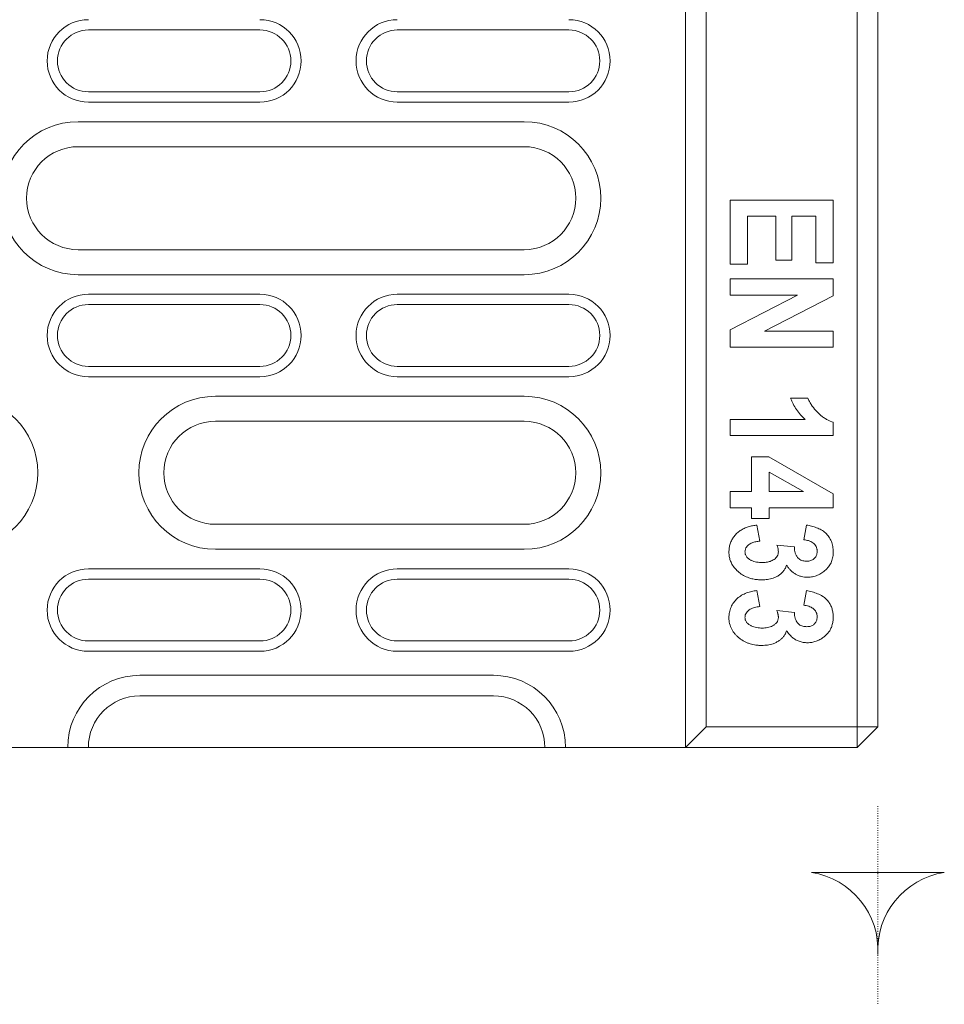
# Model space of a CAD drawing. Units: millimetres. Extents: x 75855 to 79269, y -10043 to -5376.
# Drawn here: x 78218 to 78353, y -7929 to -7785 of the extents above; entities that cross this region are included whole.
import ezdxf

# ---------------------------------------------------------------- set-up
doc = ezdxf.new("R2010")
doc.units = ezdxf.units.MM
doc.linetypes.add('PUNKT', pattern=[0.25, 0, -0.25])
doc.layers.add('DUENN-18', color=10, linetype='Continuous', lineweight=9)

msp = doc.modelspace()

# ---------------------------------------------------------------- linework, layer by layer
at = {"layer": 'DUENN-18', "color": 0}
for p, q in [((78340.416669, -7888.254415, -146.411898), (78340.416669, -7665.813752, -146.411898)), ((78343.416667, -7665.05273, -146.411898), (78343.416667, -7888.254415, -146.411898)), ((78318.416669, -7670.332399, -146.411898), (78318.416669, -7888.254415, -146.411898)), ((78315.41667, -7670.786095, -146.411898), (78315.41667, -7891.254406, -146.411898)), ((78253.416668, -7786.75441, -146.411898), (78228.416667, -7786.75441, -146.411898)), ((78298.416666, -7786.75441, -146.411898), (78273.416667, -7786.75441, -146.411898)), ((78228.416667, -7795.754413, -146.411898), (78253.416668, -7795.754413, -146.411898)), ((78273.416667, -7795.754413, -146.411898), (78298.416666, -7795.754413, -146.411898)), ((78228.416667, -7797.254394, -146.411898), (78253.416668, -7797.254394, -146.411898)), ((78273.416667, -7797.254394, -146.411898), (78298.416666, -7797.254394, -146.411898)), ((78226.916668, -7800.112675, -146.411898), (78291.916667, -7800.112675, -146.411898)), ((78291.916667, -7803.7544, -146.411898), (78226.916668, -7803.7544, -146.411898)), ((78321.916669, -7811.53212, -146.411898), (78336.916669, -7811.53212, -146.411898)), ((78321.916669, -7820.882778, -146.411898), (78321.916669, -7811.53212, -146.411898)), ((78336.916669, -7811.53212, -146.411898), (78336.916669, -7820.68799, -146.411898)), ((78324.449136, -7813.869785, -146.411898), (78324.449136, -7820.882778, -146.411898)), ((78328.540041, -7813.869785, -146.411898), (78324.449136, -7813.869785, -146.411898)), ((78328.540041, -7820.298354, -146.411898), (78328.540041, -7813.869785, -146.411898)), ((78330.877705, -7813.869785, -146.411898), (78330.877705, -7820.298354, -146.411898)), ((78334.384202, -7813.869785, -146.411898), (78330.877705, -7813.869785, -146.411898)), ((78334.384202, -7820.68799, -146.411898), (78334.384202, -7813.869785, -146.411898)), ((78226.916668, -7818.754415, -146.411898), (78291.916667, -7818.754415, -146.411898)), ((78324.449136, -7820.882778, -146.411898), (78321.916669, -7820.882778, -146.411898)), ((78330.877705, -7820.298354, -146.411898), (78328.540041, -7820.298354, -146.411898)), ((78336.916669, -7820.68799, -146.411898), (78334.384202, -7820.68799, -146.411898)), ((78291.916667, -7822.39614, -146.411898), (78226.916668, -7822.39614, -146.411898)), ((78321.916669, -7823.025625, -146.411898), (78336.916669, -7823.025625, -146.411898)), ((78321.916669, -7825.363289, -146.411898), (78321.916669, -7823.025625, -146.411898)), ((78336.916669, -7823.025625, -146.411898), (78336.916669, -7825.466792, -146.411898)), ((78253.416668, -7825.254391, -146.411898), (78228.416667, -7825.254391, -146.411898)), ((78298.416666, -7825.254391, -146.411898), (78273.416667, -7825.254391, -146.411898)), ((78331.699542, -7825.363289, -146.411898), (78321.916669, -7825.363289, -146.411898)), ((78321.916669, -7830.434333, -146.411898), (78331.699542, -7825.363289, -146.411898)), ((78336.916669, -7825.466792, -146.411898), (78326.899416, -7830.623041, -146.411898)), ((78253.416668, -7826.754402, -146.411898), (78228.416667, -7826.754402, -146.411898)), ((78298.416666, -7826.754402, -146.411898), (78273.416667, -7826.754402, -146.411898)), ((78321.916669, -7832.960706, -146.411898), (78321.916669, -7830.434333, -146.411898)), ((78326.899416, -7830.623041, -146.411898), (78336.916669, -7830.623041, -146.411898)), ((78336.916669, -7830.623041, -146.411898), (78336.916669, -7832.960706, -146.411898)), ((78336.916669, -7832.960706, -146.411898), (78321.916669, -7832.960706, -146.411898)), ((78228.416667, -7835.754405, -146.411898), (78253.416668, -7835.754405, -146.411898)), ((78273.416667, -7835.754405, -146.411898), (78298.416666, -7835.754405, -146.411898)), ((78228.416667, -7837.254416, -146.411898), (78253.416668, -7837.254416, -146.411898)), ((78273.416667, -7837.254416, -146.411898), (78298.416666, -7837.254416, -146.411898)), ((78246.916667, -7840.112667, -146.411898), (78291.916667, -7840.112667, -146.411898)), ((78330.682902, -7840.363304, -146.411898), (78333.21537, -7840.363304, -146.411898)), ((78291.916667, -7843.754391, -146.411898), (78246.916667, -7843.754391, -146.411898)), ((78321.916669, -7843.48018, -146.411898), (78332.825756, -7843.48018, -146.411898)), ((78321.916669, -7845.817845, -146.411898), (78321.916669, -7843.48018, -146.411898)), ((78336.916669, -7843.897174, -146.411898), (78336.916669, -7845.817845, -146.411898)), ((78336.916669, -7845.817845, -146.411898), (78321.916669, -7845.817845, -146.411898)), ((78325.033552, -7848.934721, -146.411898), (78327.556885, -7848.934721, -146.411898)), ((78325.033552, -7853.999655, -146.411898), (78325.033552, -7848.934721, -146.411898)), ((78327.556885, -7848.934721, -146.411898), (78336.916669, -7854.304056, -146.411898)), ((78332.603558, -7853.999655, -146.411898), (78327.566019, -7851.159762, -146.411898)), ((78327.566019, -7851.159762, -146.411898), (78327.566019, -7853.999655, -146.411898)), ((78321.916669, -7853.999655, -146.411898), (78325.033552, -7853.999655, -146.411898)), ((78321.916669, -7856.337319, -146.411898), (78321.916669, -7853.999655, -146.411898)), ((78327.566019, -7853.999655, -146.411898), (78332.603558, -7853.999655, -146.411898)), ((78336.916669, -7854.304056, -146.411898), (78336.916669, -7856.337319, -146.411898)), ((78325.033552, -7856.337319, -146.411898), (78321.916669, -7856.337319, -146.411898)), ((78325.033552, -7857.895772, -146.411898), (78325.033552, -7856.337319, -146.411898)), ((78327.566019, -7856.337319, -146.411898), (78327.566019, -7857.895772, -146.411898)), ((78336.916669, -7856.337319, -146.411898), (78327.566019, -7856.337319, -146.411898)), ((78327.566019, -7857.895772, -146.411898), (78325.033552, -7857.895772, -146.411898)), ((78246.916667, -7858.754407, -146.411898), (78291.916667, -7858.754407, -146.411898)), ((78325.812771, -7858.869802, -146.411898), (78326.202384, -7861.207466, -146.411898)), ((78332.630954, -7861.012648, -146.411898), (78333.020567, -7858.869802, -146.411898)), ((78291.916667, -7862.396132, -146.411898), (78246.916667, -7862.396132, -146.411898)), ((78328.713543, -7861.79186, -146.411898), (78331.267319, -7862.047564, -146.411898)), ((78253.416668, -7865.254413, -146.411898), (78228.416667, -7865.254413, -146.411898)), ((78298.416666, -7865.254413, -146.411898), (78273.416667, -7865.254413, -146.411898)), ((78253.416668, -7866.754393, -146.411898), (78228.416667, -7866.754393, -146.411898)), ((78298.416666, -7866.754393, -146.411898), (78273.416667, -7866.754393, -146.411898)), ((78325.812771, -7868.415247, -146.411898), (78326.202384, -7870.752911, -146.411898)), ((78332.630954, -7870.558094, -146.411898), (78333.020567, -7868.415247, -146.411898)), ((78328.713543, -7871.337335, -146.411898), (78331.267319, -7871.593009, -146.411898)), ((78228.416667, -7875.754397, -146.411898), (78253.416668, -7875.754397, -146.411898)), ((78273.416667, -7875.754397, -146.411898), (78298.416666, -7875.754397, -146.411898)), ((78228.416667, -7877.254407, -146.411898), (78253.416668, -7877.254407, -146.411898)), ((78273.416667, -7877.254407, -146.411898), (78298.416666, -7877.254407, -146.411898)), ((78235.916667, -7880.754392, -146.411898), (78287.416666, -7880.754392, -146.411898)), ((78287.416666, -7883.754413, -146.411898), (78235.916667, -7883.754413, -146.411898)), ((78315.41667, -7891.254406, -146.411898), (78318.416669, -7888.254415, -146.411898)), ((78318.416669, -7888.254415, -146.411898), (78340.416669, -7888.254415, -146.411898)), ((78340.416669, -7888.254415, -146.411898), (78340.416669, -7891.254406, -146.411898)), ((78340.416669, -7888.254415, -146.411898), (78343.416667, -7888.254415, -146.411898)), ((78340.416669, -7891.254406, -146.411898), (78343.416667, -7888.254415, -146.411898)), ((78211.416667, -7891.254406, -146.411898), (78225.416668, -7891.254406, -146.411898)), ((78228.416667, -7891.254406, -146.411898), (78225.416668, -7891.254406, -146.411898)), ((78228.416667, -7891.254406, -146.411898), (78228.661339, -7891.254406, -146.411898)), ((78228.661339, -7891.254406, -146.411898), (78294.916666, -7891.254406, -146.411898)), ((78297.916665, -7891.254406, -146.411898), (78294.916666, -7891.254406, -146.411898)), ((78297.916665, -7891.254406, -146.411898), (78315.41667, -7891.254406, -146.411898)), ((78340.416669, -7891.254406, -146.411898), (78315.41667, -7891.254406, -146.411898))]:
    msp.add_line(p, q, dxfattribs=at)
at = {"layer": 'DUENN-18', "color": 0, "linetype": 'PUNKT'}
msp.add_line((78343.416667, -7899.798675, -146.411898), (78343.416667, -7928.678831, -146.411898), dxfattribs=at)
at = {"layer": 'DUENN-18', "color": 0, "elevation": -146.411898}
msp.add_lwpolyline([(78353.096585, -7909.468353, 0.386650313), (78343.416667, -7921.445408, 0.386650313), (78333.73675, -7909.468353)], format="xyb", close=True, dxfattribs=at)
at = {"layer": 'DUENN-18', "color": 0}
for centre, radius, start, end in [((78228.416667, -7791.254406, -146.411898), 6, 90, 270), ((78253.416667, -7791.254406, -146.411898), 6, 270, 90), ((78273.416667, -7791.254406, -146.411898), 6, 90, 270), ((78298.416667, -7791.254406, -146.411898), 6, 270, 90), ((78228.416667, -7791.254406, -146.411898), 4.5, 90, 270), ((78253.416667, -7791.254406, -146.411898), 4.5, 270, 90), ((78273.416667, -7791.254406, -146.411898), 4.5, 90, 270), ((78298.416667, -7791.254406, -146.411898), 4.5, 270, 90), ((78226.916667, -7811.254406, -146.411898), 11.141727, 90, 270), ((78291.916667, -7811.254406, -146.411898), 11.141727, 270, 90), ((78226.916667, -7811.254406, -146.411898), 7.5, 90, 270), ((78291.916667, -7811.254406, -146.411898), 7.5, 270, 90), ((78228.416667, -7831.254406, -146.411898), 6, 90, 270), ((78253.416667, -7831.254406, -146.411898), 6, 270, 90), ((78273.416667, -7831.254406, -146.411898), 6, 90, 270), ((78298.416667, -7831.254406, -146.411898), 6, 270, 90), ((78228.416667, -7831.254406, -146.411898), 4.5, 90, 270), ((78253.416667, -7831.254406, -146.411898), 4.5, 270, 90), ((78273.416667, -7831.254406, -146.411898), 4.5, 90, 270), ((78298.416667, -7831.254406, -146.411898), 4.5, 270, 90), ((78209.916667, -7851.254406, -146.411898), 11.141727, 270, 90), ((78246.916667, -7851.254406, -146.411898), 11.141727, 90, 270), ((78291.916667, -7851.254406, -146.411898), 11.141727, 270, 90), ((78246.916667, -7851.254406, -146.411898), 7.5, 90, 270), ((78291.916667, -7851.254406, -146.411898), 7.5, 270, 90), ((78228.416667, -7871.254406, -146.411898), 6, 90, 270), ((78253.416667, -7871.254406, -146.411898), 6, 270, 90), ((78273.416667, -7871.254406, -146.411898), 6, 90, 270), ((78298.416667, -7871.254406, -146.411898), 6, 270, 90), ((78228.416667, -7871.254406, -146.411898), 4.5, 90, 270), ((78253.416667, -7871.254406, -146.411898), 4.5, 270, 90), ((78273.416667, -7871.254406, -146.411898), 4.5, 90, 270), ((78298.416667, -7871.254406, -146.411898), 4.5, 270, 90), ((78235.916667, -7891.254406, -146.411898), 10.5, 90, 180), ((78287.416667, -7891.254406, -146.411898), 10.5, 0, 90), ((78235.916667, -7891.254406, -146.411898), 7.5, 90, 180), ((78287.416667, -7891.254406, -146.411898), 7.5, 0, 90)]:
    msp.add_arc(centre, radius, start, end, dxfattribs=at)
for points, knots in [([(78332.825758, -7843.480184, -146.411898), (78332.710642, -7843.37048, -146.411898), (78332.595526, -7843.260777, -146.411898), (78332.372227, -7843.034441, -146.411898), (78332.264159, -7842.91768, -146.411898), (78331.950179, -7842.558495, -146.411898), (78331.755129, -7842.306764, -146.411898), (78331.393346, -7841.783614, -146.411898), (78331.226629, -7841.512252, -146.411898), (78331.003085, -7841.090779, -146.411898), (78330.932669, -7840.948082, -146.411898), (78330.802424, -7840.65804, -146.411898), (78330.742662, -7840.51067, -146.411898), (78330.682901, -7840.363301, -146.411898)], [0, 0, 0, 0, 0.125, 0.125, 0.25, 0.25, 0.5, 0.5, 0.75, 0.75, 0.875, 0.875, 1, 1, 1, 1]), ([(78333.21537, -7840.363304, -146.411898), (78333.289711, -7840.526389, -146.411898), (78333.438304, -7840.852358, -146.411898), (78333.803929, -7841.480964, -146.411898), (78334.260528, -7842.049209, -146.411898), (78334.754598, -7842.580875, -146.411898), (78335.156475, -7842.947733, -146.411898), (78335.598697, -7843.27392, -146.411898), (78336.175341, -7843.622583, -146.411898), (78336.632952, -7843.792084, -146.411898), (78336.916669, -7843.897174, -146.411898)], [0, 0, 0, 0, 0.1020572464, 0.20398917637, 0.41340442699, 0.51545359596, 0.61742540177, 0.7227943249, 0.82813333376, 1, 1, 1, 1]), ([(78321.721866, -7862.817656, -146.411898), (78321.733231, -7862.608149, -146.411898), (78321.75593, -7862.189712, -146.411898), (78321.893946, -7861.579651, -146.411898), (78322.142429, -7861.013877, -146.411898), (78322.476666, -7860.503061, -146.411898), (78322.887366, -7860.052434, -146.411898), (78323.373928, -7859.66106, -146.411898), (78323.930277, -7859.344171, -146.411898), (78324.538024, -7859.105382, -146.411898), (78325.170326, -7858.950112, -146.411898), (78325.598524, -7858.896584, -146.411898), (78325.812771, -7858.869802, -146.411898)], [0, 0, 0, 0, 0.1000265047, 0.19977776799, 0.29654247071, 0.39339772708, 0.4898564562, 0.58633144894, 0.69021085206, 0.79416596706, 0.89701169627, 1, 1, 1, 1]), ([(78333.020563, -7858.869794, -146.411898), (78333.269333, -7858.916283, -146.411898), (78333.518146, -7858.963871, -146.411898), (78334.008883, -7859.088509, -146.411898), (78334.251059, -7859.163588, -146.411898), (78334.605965, -7859.298851, -146.411898), (78334.722751, -7859.347898, -146.411898), (78334.951693, -7859.455892, -146.411898), (78335.063955, -7859.514615, -146.411898), (78335.283874, -7859.640211, -146.411898), (78335.39136, -7859.707343, -146.411898), (78335.597714, -7859.854027, -146.411898), (78335.696718, -7859.933328, -146.411898), (78335.885043, -7860.102704, -146.411898), (78335.974114, -7860.192976, -146.411898), (78336.140188, -7860.384041, -146.411898), (78336.218035, -7860.484211, -146.411898), (78336.363586, -7860.691443, -146.411898), (78336.429946, -7860.799411, -146.411898), (78336.548758, -7861.023052, -146.411898), (78336.602486, -7861.137974, -146.411898), (78336.697161, -7861.37276, -146.411898), (78336.737202, -7861.493042, -146.411898), (78336.804762, -7861.737115, -146.411898), (78336.832698, -7861.860727, -146.411898), (78336.87622, -7862.110149, -146.411898), (78336.891733, -7862.235999, -146.411898), (78336.910437, -7862.488419, -146.411898), (78336.913553, -7862.614984, -146.411898), (78336.916667, -7862.741547, -146.411898)], [0, 0, 0, 0, 0.125, 0.125, 0.25, 0.25, 0.3125, 0.3125, 0.375, 0.375, 0.4375, 0.4375, 0.5, 0.5, 0.5625, 0.5625, 0.625, 0.625, 0.6875, 0.6875, 0.75, 0.75, 0.8125, 0.8125, 0.875, 0.875, 0.9375, 0.9375, 1, 1, 1, 1]), ([(78334.579005, -7862.674583, -146.411898), (78334.575797, -7862.615494, -146.411898), (78334.572589, -7862.556404, -146.411898), (78334.563938, -7862.468375, -146.411898), (78334.560414, -7862.439132, -146.411898), (78334.551448, -7862.38095, -146.411898), (78334.545953, -7862.352008, -146.411898), (78334.512863, -7862.208331, -146.411898), (78334.469389, -7862.096849, -146.411898), (78334.358546, -7861.88812, -146.411898), (78334.290696, -7861.790663, -146.411898), (78334.135835, -7861.612312, -146.411898), (78334.049108, -7861.53105, -146.411898), (78333.861834, -7861.387004, -146.411898), (78333.760849, -7861.32499, -146.411898), (78333.548908, -7861.22073, -146.411898), (78333.43837, -7861.177684, -146.411898), (78333.212982, -7861.107031, -146.411898), (78333.097894, -7861.080093, -146.411898), (78332.865545, -7861.040242, -146.411898), (78332.748249, -7861.026447, -146.411898), (78332.630953, -7861.012651, -146.411898)], [0, 0, 0, 0, 0.0625, 0.0625, 0.09375, 0.09375, 0.125, 0.125, 0.25, 0.25, 0.375, 0.375, 0.5, 0.5, 0.625, 0.625, 0.75, 0.75, 0.875, 0.875, 1, 1, 1, 1]), ([(78326.202384, -7861.207466, -146.411898), (78326.013806, -7861.229937, -146.411898), (78325.637527, -7861.274774, -146.411898), (78325.079111, -7861.431602, -146.411898), (78324.649012, -7861.677001, -146.411898), (78324.362715, -7861.95631, -146.411898), (78324.171823, -7862.223247, -146.411898), (78324.074406, -7862.508705, -146.411898), (78324.06341, -7862.703235, -146.411898), (78324.059523, -7862.771998, -146.411898)], [0, 0, 0, 0, 0.1953460915, 0.3897829668, 0.5935996558, 0.6967526335, 0.7996674972, 0.9291855155, 1, 1, 1, 1]), ([(78328.929654, -7862.790237, -146.411898), (78328.924466, -7862.686484, -146.411898), (78328.914089, -7862.478998, -146.411898), (78328.833716, -7862.144976, -146.411898), (78328.756936, -7861.919366, -146.411898), (78328.713543, -7861.79186, -146.411898)], [0, 0, 0, 0, 0.3031001016, 0.6061407817, 1, 1, 1, 1]), ([(78331.267317, -7862.047554, -146.411898), (78331.269251, -7862.183455, -146.411898), (78331.271185, -7862.319355, -146.411898), (78331.289735, -7862.52171, -146.411898), (78331.298724, -7862.588921, -146.411898), (78331.322531, -7862.722499, -146.411898), (78331.337286, -7862.788862, -146.411898), (78331.372287, -7862.92035, -146.411898), (78331.392387, -7862.98559, -146.411898), (78331.439164, -7863.113423, -146.411898), (78331.465902, -7863.175969, -146.411898), (78331.512375, -7863.266259, -146.411898), (78331.528989, -7863.295723, -146.411898), (78331.564097, -7863.353563, -146.411898), (78331.582557, -7863.381963, -146.411898), (78331.639752, -7863.466121, -146.411898), (78331.6803, -7863.520839, -146.411898), (78331.720848, -7863.575557, -146.411898)], [0, 0, 0, 0, 0.25, 0.25, 0.375, 0.375, 0.5, 0.5, 0.625, 0.625, 0.75, 0.75, 0.8125, 0.8125, 0.875, 0.875, 1, 1, 1, 1]), ([(78326.515897, -7866.856794, -146.411898), (78326.299635, -7866.848807, -146.411898), (78325.86683, -7866.832821, -146.411898), (78325.223775, -7866.738087, -146.411898), (78324.545825, -7866.553058, -146.411898), (78323.857339, -7866.238648, -146.411898), (78323.18752, -7865.78215, -146.411898), (78322.604125, -7865.219458, -146.411898), (78322.174822, -7864.619893, -146.411898), (78321.908541, -7864.019173, -146.411898), (78321.749191, -7863.437578, -146.411898), (78321.731267, -7863.030952, -146.411898), (78321.721866, -7862.817656, -146.411898)], [0, 0, 0, 0, 0.0931196938, 0.1863600233, 0.279137758, 0.3948106749, 0.5104385765, 0.6264674935, 0.7421925367, 0.8252798879, 0.9083502452, 1, 1, 1, 1]), ([(78324.059525, -7862.771998, -146.411898), (78324.064832, -7862.840384, -146.411898), (78324.070139, -7862.908771, -146.411898), (78324.085383, -7863.009771, -146.411898), (78324.091679, -7863.043176, -146.411898), (78324.107913, -7863.109194, -146.411898), (78324.117916, -7863.141807, -146.411898), (78324.176291, -7863.302285, -146.411898), (78324.248799, -7863.421493, -146.411898), (78324.421716, -7863.632961, -146.411898), (78324.522825, -7863.726054, -146.411898), (78324.741791, -7863.889553, -146.411898), (78324.859325, -7863.960403, -146.411898), (78325.104557, -7864.080351, -146.411898), (78325.23247, -7864.128816, -146.411898), (78325.49397, -7864.207396, -146.411898), (78325.627329, -7864.238172, -146.411898), (78325.896218, -7864.284976, -146.411898), (78326.031852, -7864.300236, -146.411898), (78326.303863, -7864.317897, -146.411898), (78326.440318, -7864.321119, -146.411898), (78326.576773, -7864.32434, -146.411898)], [0.00000369981, 0.00000369981, 0.00000369981, 0.00000369981, 0.0625, 0.0625, 0.09375, 0.09375, 0.125, 0.125, 0.25, 0.25, 0.375, 0.375, 0.5, 0.5, 0.625, 0.625, 0.75, 0.75, 0.875, 0.875, 1, 1, 1, 1]), ([(78326.576776, -7864.324342, -146.411898), (78326.77561, -7864.316101, -146.411898), (78327.172313, -7864.299661, -146.411898), (78327.769815, -7864.173959, -146.411898), (78328.238317, -7863.943676, -146.411898), (78328.563079, -7863.670967, -146.411898), (78328.783027, -7863.401485, -146.411898), (78328.908981, -7863.093329, -146.411898), (78328.92386, -7862.875183, -146.411898), (78328.929654, -7862.790237, -146.411898)], [0, 0, 0, 0, 0.191752432, 0.3825736781, 0.5848899262, 0.6874447696, 0.7896854084, 0.9181037746, 1, 1, 1, 1]), ([(78331.72085, -7863.575558, -146.411898), (78331.792287, -7863.650784, -146.411898), (78331.937422, -7863.803615, -146.411898), (78332.285244, -7864.015203, -146.411898), (78332.672933, -7864.116101, -146.411898), (78332.958257, -7864.126231, -146.411898), (78333.051002, -7864.129524, -146.411898)], [0, 0, 0, 0, 0.20860794542, 0.42381845592, 0.81270943941, 1, 1, 1, 1]), ([(78333.051002, -7864.129524, -146.411898), (78333.155773, -7864.124603, -146.411898), (78333.364732, -7864.114788, -146.411898), (78333.719715, -7864.038879, -146.411898), (78334.082772, -7863.83613, -146.411898), (78334.390823, -7863.487742, -146.411898), (78334.559758, -7863.079601, -146.411898), (78334.573079, -7862.799266, -146.411898), (78334.579005, -7862.674575, -146.411898)], [0, 0, 0, 0, 0.1325039419, 0.2642727847, 0.4556136446, 0.6467484881, 0.8428757393, 1, 1, 1, 1]), ([(78336.916667, -7862.741547, -146.411898), (78336.91369, -7862.864051, -146.411898), (78336.910713, -7862.986554, -146.411898), (78336.89369, -7863.230841, -146.411898), (78336.879041, -7863.352662, -146.411898), (78336.83768, -7863.594245, -146.411898), (78336.811063, -7863.713951, -146.411898), (78336.746791, -7863.950404, -146.411898), (78336.709464, -7864.067327, -146.411898), (78336.621493, -7864.296016, -146.411898), (78336.570296, -7864.407598, -146.411898), (78336.45467, -7864.623718, -146.411898), (78336.39039, -7864.728191, -146.411898), (78336.251397, -7864.930035, -146.411898), (78336.17706, -7865.027807, -146.411898), (78336.057068, -7865.166976, -146.411898), (78336.015559, -7865.212019, -146.411898), (78335.929662, -7865.299318, -146.411898), (78335.885354, -7865.341655, -146.411898), (78335.749615, -7865.465654, -146.411898), (78335.655916, -7865.544789, -146.411898), (78335.46311, -7865.695866, -146.411898), (78335.363646, -7865.767508, -146.411898), (78335.158902, -7865.9021, -146.411898), (78335.053739, -7865.965221, -146.411898), (78334.837939, -7866.081216, -146.411898), (78334.727166, -7866.133839, -146.411898), (78334.500918, -7866.227942, -146.411898), (78334.385521, -7866.269603, -146.411898), (78334.15119, -7866.341071, -146.411898), (78334.032223, -7866.370641, -146.411898), (78333.791991, -7866.419238, -146.411898), (78333.670749, -7866.438714, -146.411898), (78333.426974, -7866.461632, -146.411898), (78333.304431, -7866.464431, -146.411898), (78333.181887, -7866.467197, -146.411898)], [0, 0, 0, 0, 0.0625, 0.0625, 0.125, 0.125, 0.1875, 0.1875, 0.25, 0.25, 0.3125, 0.3125, 0.375, 0.375, 0.4375, 0.4375, 0.46875, 0.46875, 0.5, 0.5, 0.5625, 0.5625, 0.625, 0.625, 0.6875, 0.6875, 0.75, 0.75, 0.8125, 0.8125, 0.875, 0.875, 0.9375, 0.9375, 1, 1, 1, 1]), ([(78330.119795, -7864.713948, -146.411898), (78330.06612, -7864.861672, -146.411898), (78329.95887, -7865.156849, -146.411898), (78329.709154, -7865.551302, -146.411898), (78329.398235, -7865.88689, -146.411898), (78329.034436, -7866.178588, -146.411898), (78328.619432, -7866.425077, -146.411898), (78328.056826, -7866.660505, -146.411898), (78327.348549, -7866.82094, -146.411898), (78326.793749, -7866.84483, -146.411898), (78326.515897, -7866.856794, -146.411898)], [0, 0, 0, 0, 0.1046527133, 0.2091128323, 0.3088816541, 0.4087450326, 0.5192837884, 0.6298413346, 0.8146191707, 1, 1, 1, 1]), ([(78333.181887, -7866.467197, -146.411898), (78333.028001, -7866.462254, -146.411898), (78332.874116, -7866.457311, -146.411898), (78332.568602, -7866.423451, -146.411898), (78332.41697, -7866.394372, -146.411898), (78332.118827, -7866.317299, -146.411898), (78331.972323, -7866.269243, -146.411898), (78331.687899, -7866.151951, -146.411898), (78331.549938, -7866.082853, -146.411898), (78331.284721, -7865.926502, -146.411898), (78331.157592, -7865.839098, -146.411898), (78330.917552, -7865.64682, -146.411898), (78330.804145, -7865.542398, -146.411898), (78330.641312, -7865.378612, -146.411898), (78330.588384, -7865.322689, -146.411898), (78330.486004, -7865.207884, -146.411898), (78330.436594, -7865.148972, -146.411898), (78330.294448, -7864.967527, -146.411898), (78330.20712, -7864.840739, -146.411898), (78330.119792, -7864.71395, -146.411898)], [0, 0, 0, 0, 0.125, 0.125, 0.25, 0.25, 0.375, 0.375, 0.5, 0.5, 0.625, 0.625, 0.75, 0.75, 0.8125, 0.8125, 0.875, 0.875, 1, 1, 1, 1]), ([(78321.721862, -7872.363098, -146.411898), (78321.725603, -7872.231508, -146.411898), (78321.729371, -7872.099922, -146.411898), (78321.752086, -7871.839116, -146.411898), (78321.770807, -7871.709859, -146.411898), (78321.845854, -7871.325032, -146.411898), (78321.923023, -7871.0694, -146.411898), (78322.132311, -7870.589827, -146.411898), (78322.264855, -7870.365074, -146.411898), (78322.573775, -7869.939188, -146.411898), (78322.75086, -7869.743512, -146.411898), (78323.136373, -7869.391384, -146.411898), (78323.349452, -7869.233037, -146.411898), (78323.799681, -7868.964105, -146.411898), (78324.035259, -7868.851374, -146.411898), (78324.52412, -7868.662692, -146.411898), (78324.778894, -7868.590285, -146.411898), (78325.162764, -7868.505095, -146.411898), (78325.29157, -7868.481031, -146.411898), (78325.551268, -7868.443538, -146.411898), (78325.68202, -7868.429392, -146.411898), (78325.812771, -7868.415249, -146.411898)], [0, 0, 0, 0, 0.0625, 0.0625, 0.125, 0.125, 0.25, 0.25, 0.375, 0.375, 0.5, 0.5, 0.625, 0.625, 0.75, 0.75, 0.875, 0.875, 0.9375, 0.9375, 1, 1, 1, 1]), ([(78333.020567, -7868.415247, -146.411898), (78333.296938, -7868.471279, -146.411898), (78333.849919, -7868.583393, -146.411898), (78334.653397, -7868.846812, -146.411898), (78335.3298, -7869.18736, -146.411898), (78335.851328, -7869.59854, -146.411898), (78336.234337, -7870.02719, -146.411898), (78336.537498, -7870.515276, -146.411898), (78336.76162, -7871.063314, -146.411898), (78336.88701, -7871.661474, -146.411898), (78336.906774, -7872.078309, -146.411898), (78336.916669, -7872.287016, -146.411898)], [0, 0, 0, 0, 0.13932737029, 0.27877574472, 0.4169238972, 0.51118632808, 0.605467329, 0.69966915378, 0.79388189955, 0.89679778139, 1, 1, 1, 1]), ([(78326.202382, -7870.752911, -146.411898), (78326.081365, -7870.765581, -146.411898), (78325.960349, -7870.77825, -146.411898), (78325.719911, -7870.813557, -146.411898), (78325.600466, -7870.836918, -146.411898), (78325.36494, -7870.898052, -146.411898), (78325.248732, -7870.935179, -146.411898), (78325.02238, -7871.024577, -146.411898), (78324.912354, -7871.077334, -146.411898), (78324.703628, -7871.202751, -146.411898), (78324.605129, -7871.275276, -146.411898), (78324.425609, -7871.439744, -146.411898), (78324.343954, -7871.531099, -146.411898), (78324.204929, -7871.730952, -146.411898), (78324.147746, -7871.840886, -146.411898), (78324.102989, -7871.986317, -146.411898), (78324.095412, -7872.015759, -146.411898), (78324.08321, -7872.075159, -146.411898), (78324.078504, -7872.105119, -146.411898), (78324.067179, -7872.19552, -146.411898), (78324.063352, -7872.25648, -146.411898), (78324.059525, -7872.31744, -146.411898)], [0, 0, 0, 0, 0.125, 0.125, 0.25, 0.25, 0.375, 0.375, 0.5, 0.5, 0.625, 0.625, 0.75, 0.75, 0.875, 0.875, 0.90625, 0.90625, 0.9375, 0.9375, 1, 1, 1, 1]), ([(78334.579005, -7872.22005, -146.411898), (78334.571034, -7872.117166, -146.411898), (78334.555143, -7871.912068, -146.411898), (78334.468376, -7871.622109, -146.411898), (78334.319736, -7871.37052, -146.411898), (78334.084561, -7871.091027, -146.411898), (78333.756357, -7870.850494, -146.411898), (78333.350773, -7870.684788, -146.411898), (78332.985822, -7870.599301, -146.411898), (78332.743753, -7870.571192, -146.411898), (78332.630954, -7870.558094, -146.411898)], [0, 0, 0, 0, 0.1092733526, 0.2178370359, 0.3174229732, 0.4171049485, 0.6038947057, 0.7416277782, 0.8796034105, 1, 1, 1, 1]), ([(78326.515896, -7876.402262, -146.411898), (78326.370518, -7876.399729, -146.411898), (78326.22514, -7876.397197, -146.411898), (78326.007643, -7876.384526, -146.411898), (78325.935243, -7876.378667, -146.411898), (78325.790703, -7876.363766, -146.411898), (78325.718562, -7876.354803, -146.411898), (78325.502608, -7876.32433, -146.411898), (78325.359183, -7876.299955, -146.411898), (78325.07475, -7876.240296, -146.411898), (78324.933776, -7876.204366, -146.411898), (78324.655856, -7876.118974, -146.411898), (78324.518998, -7876.069585, -146.411898), (78324.250252, -7875.958771, -146.411898), (78324.118157, -7875.897722, -146.411898), (78323.730873, -7875.69735, -146.411898), (78323.486328, -7875.537622, -146.411898), (78323.145605, -7875.265566, -146.411898), (78323.035603, -7875.170262, -146.411898), (78322.823968, -7874.97094, -146.411898), (78322.723053, -7874.866177, -146.411898), (78322.533274, -7874.645959, -146.411898), (78322.443635, -7874.531178, -146.411898), (78322.277004, -7874.292946, -146.411898), (78322.200825, -7874.168886, -146.411898), (78321.997061, -7873.78324, -146.411898), (78321.892329, -7873.509758, -146.411898), (78321.788088, -7873.086199, -146.411898), (78321.761982, -7872.942713, -146.411898), (78321.73063, -7872.653825, -146.411898), (78321.726216, -7872.508457, -146.411898), (78321.721862, -7872.363098, -146.411898)], [0, 0, 0, 0, 0.0625, 0.0625, 0.09375, 0.09375, 0.125, 0.125, 0.1875, 0.1875, 0.25, 0.25, 0.3125, 0.3125, 0.375, 0.375, 0.5, 0.5, 0.5625, 0.5625, 0.625, 0.625, 0.6875, 0.6875, 0.75, 0.75, 0.875, 0.875, 0.9375, 0.9375, 1, 1, 1, 1]), ([(78324.059525, -7872.31744, -146.411898), (78324.064831, -7872.385831, -146.411898), (78324.070138, -7872.454221, -146.411898), (78324.085383, -7872.555226, -146.411898), (78324.091679, -7872.58863, -146.411898), (78324.107913, -7872.654649, -146.411898), (78324.117916, -7872.687262, -146.411898), (78324.176291, -7872.84774, -146.411898), (78324.248799, -7872.966947, -146.411898), (78324.421716, -7873.178415, -146.411898), (78324.522825, -7873.271508, -146.411898), (78324.741791, -7873.435008, -146.411898), (78324.859325, -7873.505857, -146.411898), (78325.104557, -7873.625806, -146.411898), (78325.23247, -7873.67427, -146.411898), (78325.49397, -7873.752851, -146.411898), (78325.627329, -7873.783627, -146.411898), (78325.896218, -7873.83043, -146.411898), (78326.031852, -7873.845691, -146.411898), (78326.303863, -7873.863352, -146.411898), (78326.440318, -7873.866573, -146.411898), (78326.576773, -7873.869794, -146.411898)], [0, 0, 0, 0, 0.0625, 0.0625, 0.09375, 0.09375, 0.125, 0.125, 0.25, 0.25, 0.375, 0.375, 0.5, 0.5, 0.625, 0.625, 0.75, 0.75, 0.875, 0.875, 1, 1, 1, 1]), ([(78326.576773, -7873.869794, -146.411898), (78326.706335, -7873.866597, -146.411898), (78326.835895, -7873.863388, -146.411898), (78327.093282, -7873.84506, -146.411898), (78327.220981, -7873.829073, -146.411898), (78327.600465, -7873.75631, -146.411898), (78327.853378, -7873.677802, -146.411898), (78328.19728, -7873.496017, -146.411898), (78328.307837, -7873.424109, -146.411898), (78328.509805, -7873.260812, -146.411898), (78328.601265, -7873.169929, -146.411898), (78328.759084, -7872.963827, -146.411898), (78328.824865, -7872.847619, -146.411898), (78328.908071, -7872.601205, -146.411898), (78328.919998, -7872.467418, -146.411898), (78328.929654, -7872.335703, -146.411898)], [0, 0, 0, 0, 0.125, 0.125, 0.25, 0.25, 0.5, 0.5, 0.625, 0.625, 0.75, 0.75, 0.875, 0.875, 1, 1, 1, 1]), ([(78328.929654, -7872.335703, -146.411898), (78328.928455, -7872.292876, -146.411898), (78328.927256, -7872.250049, -146.411898), (78328.922453, -7872.164653, -146.411898), (78328.918725, -7872.122095, -146.411898), (78328.907054, -7872.037444, -146.411898), (78328.899414, -7871.995325, -146.411898), (78328.882276, -7871.911395, -146.411898), (78328.872891, -7871.869572, -146.411898), (78328.853412, -7871.786195, -146.411898), (78328.843159, -7871.744661, -146.411898), (78328.821119, -7871.662046, -146.411898), (78328.80929, -7871.620977, -146.411898), (78328.771059, -7871.498584, -146.411898), (78328.742301, -7871.417955, -146.411898), (78328.713542, -7871.337327, -146.411898)], [0, 0, 0, 0, 0.125, 0.125, 0.25, 0.25, 0.375, 0.375, 0.5, 0.5, 0.625, 0.625, 0.75, 0.75, 1, 1, 1, 1]), ([(78331.267317, -7871.593008, -146.411898), (78331.269251, -7871.728909, -146.411898), (78331.271185, -7871.86481, -146.411898), (78331.289735, -7872.067164, -146.411898), (78331.298724, -7872.134376, -146.411898), (78331.322531, -7872.267954, -146.411898), (78331.337286, -7872.334317, -146.411898), (78331.372287, -7872.465804, -146.411898), (78331.392387, -7872.531044, -146.411898), (78331.439164, -7872.658878, -146.411898), (78331.465902, -7872.721424, -146.411898), (78331.512375, -7872.811713, -146.411898), (78331.528989, -7872.841178, -146.411898), (78331.564097, -7872.899018, -146.411898), (78331.582557, -7872.927418, -146.411898), (78331.639752, -7873.011576, -146.411898), (78331.6803, -7873.066294, -146.411898), (78331.720848, -7873.121012, -146.411898)], [0, 0, 0, 0, 0.25, 0.25, 0.375, 0.375, 0.5, 0.5, 0.625, 0.625, 0.75, 0.75, 0.8125, 0.8125, 0.875, 0.875, 1, 1, 1, 1]), ([(78333.051002, -7873.674999, -146.411898), (78333.155772, -7873.670062, -146.411898), (78333.364726, -7873.660215, -146.411898), (78333.719728, -7873.584376, -146.411898), (78334.082762, -7873.381564, -146.411898), (78334.390824, -7873.033191, -146.411898), (78334.559754, -7872.625055, -146.411898), (78334.573078, -7872.344731, -146.411898), (78334.579005, -7872.22005, -146.411898)], [0, 0, 0, 0, 0.13250597055, 0.26427310716, 0.45562164561, 0.64675806816, 0.84288693958, 1, 1, 1, 1]), ([(78336.916669, -7872.287016, -146.411898), (78336.906439, -7872.496312, -146.411898), (78336.886006, -7872.914353, -146.411898), (78336.761945, -7873.501519, -146.411898), (78336.544928, -7874.025933, -146.411898), (78336.263263, -7874.482395, -146.411898), (78335.906544, -7874.882558, -146.411898), (78335.47566, -7875.2443, -146.411898), (78334.980243, -7875.567282, -146.411898), (78334.413015, -7875.822611, -146.411898), (78333.80614, -7875.976234, -146.411898), (78333.390095, -7876.000513, -146.411898), (78333.181887, -7876.012664, -146.411898)], [0, 0, 0, 0, 0.1069585795, 0.2136347171, 0.3046120831, 0.395632207, 0.4863260345, 0.5772060715, 0.6823758496, 0.7874480087, 0.8936290406, 1, 1, 1, 1]), ([(78331.72085, -7873.121004, -146.411898), (78331.792288, -7873.196227, -146.411898), (78331.937429, -7873.349057, -146.411898), (78332.28523, -7873.560691, -146.411898), (78332.672934, -7873.661574, -146.411898), (78332.958257, -7873.671706, -146.411898), (78333.051002, -7873.674999, -146.411898)], [0, 0, 0, 0, 0.2086057377, 0.4238245536, 0.8127114215, 1, 1, 1, 1]), ([(78330.119795, -7874.259393, -146.411898), (78330.06612, -7874.407117, -146.411898), (78329.95887, -7874.702294, -146.411898), (78329.709154, -7875.096748, -146.411898), (78329.398235, -7875.432336, -146.411898), (78329.034436, -7875.724033, -146.411898), (78328.619432, -7875.970523, -146.411898), (78328.056823, -7876.205945, -146.411898), (78327.348554, -7876.366425, -146.411898), (78326.79375, -7876.390308, -146.411898), (78326.515897, -7876.402269, -146.411898)], [0, 0, 0, 0, 0.1046525557, 0.2091125174, 0.3088811891, 0.4087444173, 0.5192830066, 0.6298403864, 0.8146194497, 1, 1, 1, 1]), ([(78333.181887, -7876.012664, -146.411898), (78332.974264, -7876.003966, -146.411898), (78332.553825, -7875.986354, -146.411898), (78331.965145, -7875.826358, -146.411898), (78331.429443, -7875.577109, -146.411898), (78330.946098, -7875.233591, -146.411898), (78330.496393, -7874.794729, -146.411898), (78330.246292, -7874.43921, -146.411898), (78330.119795, -7874.259393, -146.411898)], [0, 0, 0, 0, 0.1685942932, 0.3414047471, 0.491929689, 0.6470779328, 0.8214967012, 1, 1, 1, 1])]:
    msp.add_open_spline(points, degree=3, knots=knots, dxfattribs=at)

doc.saveas('drawing.dxf')
